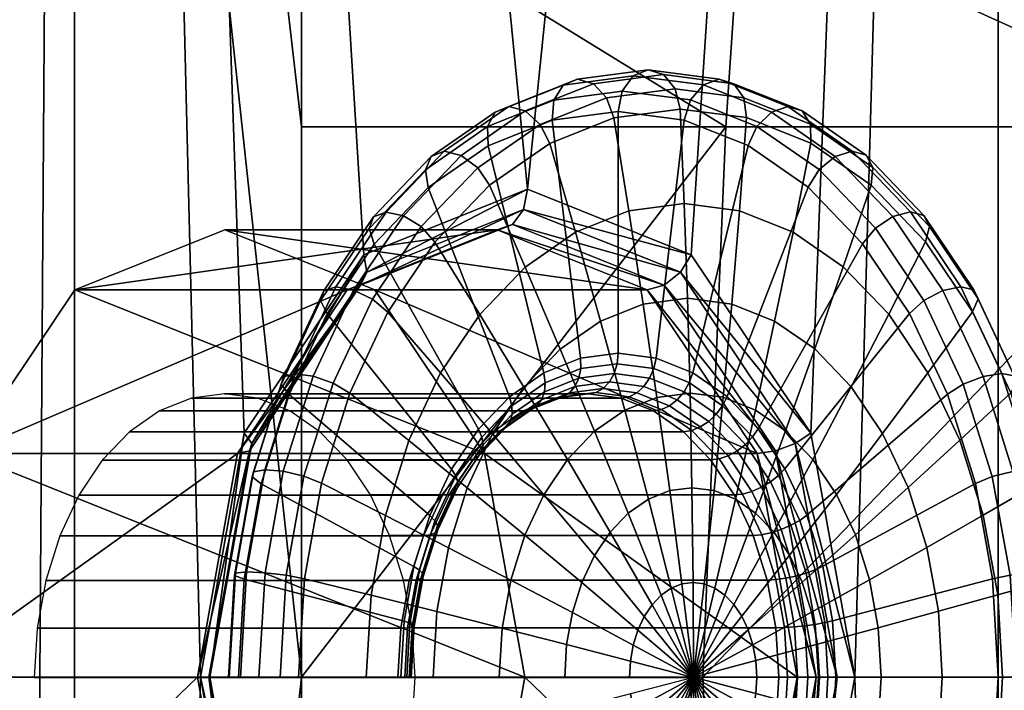
# Model space of a CAD drawing. Extents: x 0 to 25, y 0 to 50.
# Drawn here: x 1.9 to 4.3, y 25 to 26.6 of the extents above; entities that cross this region are included whole.
import ezdxf

# ---------------------------------------------------------------- set-up
doc = ezdxf.new("R2010")
doc.units = 0
doc.layers.add('CARGOL', color=80, linetype='CONTINUOUS')
doc.layers.add('PORCELANA', color=60, linetype='CONTINUOUS')

msp = doc.modelspace()

# ---------------------------------------------------------------- linework, layer by layer
at = {"layer": 'PORCELANA'}
for points in [[(0.3519, 45.9844, 2.7), (2.6146, 25.0002, 2.7), (0.3519, 4.0161, 2.7), (0.3519, 45.9844, 2.7)], [(0.3519, 45.9844, 2.7), (2.6146, 27.0045, 2.7), (2.6146, 26.3599, 2.7), (0.3519, 45.9844, 2.7)], [(0.3519, 45.9844, 2.7), (2.6146, 26.3599, 2.7), (2.6146, 25.0002, 2.7), (0.3519, 45.9844, 2.7)], [(2.0546, 12.3955, 14.4353), (2.0546, 37.6051, 14.4353), (1.8831, 12.3955, 14.5784), (2.0546, 12.3955, 14.4353)], [(1.8831, 12.3955, 14.5784), (2.0546, 37.6051, 14.4353), (1.8831, 37.6051, 14.5784), (1.8831, 12.3955, 14.5784)], [(3.1721, 26.2053, 13.2009), (2.0546, 37.6051, 14.4353), (2.7685, 26.0438, 13.6468), (3.1721, 26.2053, 13.2009)], [(2.0546, 12.3955, 14.4353), (2.3648, 25.0002, 14.0927), (2.0546, 37.6051, 14.4353), (2.0546, 12.3955, 14.4353)], [(2.0546, 37.6051, 14.4353), (2.3648, 25.0002, 14.0927), (2.473, 25.6028, 13.9732), (2.0546, 37.6051, 14.4353)], [(2.0546, 37.6051, 14.4353), (2.473, 25.6028, 13.9732), (2.7685, 26.0438, 13.6468), (2.0546, 37.6051, 14.4353)], [(3.1721, 26.2053, 13.2009), (4.3334, 37.5847, 11.9182), (2.0546, 37.6051, 14.4353), (3.1721, 26.2053, 13.2009)], [(3.1721, 26.2053, 13.2009), (2.0546, 37.6051, 14.4353), (2.0546, 37.6051, 14.4353), (3.1721, 26.2053, 13.2009)], [(3.5758, 26.0438, 12.755), (4.3334, 37.5847, 11.9182), (3.1721, 26.2053, 13.2009), (3.5758, 26.0438, 12.755)], [(3.5758, 26.0438, 12.755), (3.8713, 25.6028, 12.4286), (4.3334, 37.5847, 11.9182), (3.5758, 26.0438, 12.755)], [(4.3334, 37.5847, 11.9182), (3.8713, 25.6028, 12.4286), (3.9795, 25.0002, 12.3091), (4.3334, 37.5847, 11.9182)], [(4.3334, 37.5847, 11.9182), (3.9795, 25.0002, 12.3091), (4.3334, 12.4158, 11.9182), (4.3334, 37.5847, 11.9182)], [(4.4414, 12.4158, 11.7667), (4.3334, 37.5847, 11.9182), (4.3334, 12.4158, 11.9182), (4.4414, 12.4158, 11.7667)], [(4.4414, 12.4158, 11.7667), (4.4414, 37.5847, 11.7667), (4.3334, 37.5847, 11.9182), (4.4414, 12.4158, 11.7667)], [(3.6986, 26.9091, 1.7433), (3.6612, 26.3599, 1.7687), (2.6146, 27.0045, 2.7), (3.6986, 26.9091, 1.7433)], [(2.6146, 27.0045, 2.7), (3.6612, 26.3599, 1.7687), (2.6146, 26.3599, 2.7), (2.6146, 27.0045, 2.7)], [(3.6986, 26.9091, 1.7433), (4.9098, 26.3599, 1.1296), (3.6612, 26.3599, 1.7687), (3.6986, 26.9091, 1.7433)], [(4.9953, 26.8184, 1.0996), (4.9098, 26.3599, 1.1296), (3.6986, 26.9091, 1.7433), (4.9953, 26.8184, 1.0996)], [(3.6612, 26.3599, 1.7687), (3.6046, 25.0002, 1.8055), (2.6146, 25.0002, 2.7), (3.6612, 26.3599, 1.7687)], [(3.6612, 26.3599, 1.7687), (2.6146, 25.0002, 2.7), (2.6146, 26.3599, 2.7), (3.6612, 26.3599, 1.7687)], [(4.9098, 26.3599, 1.1296), (4.7817, 25.0002, 1.1735), (3.6046, 25.0002, 1.8055), (4.9098, 26.3599, 1.1296)], [(4.9098, 26.3599, 1.1296), (3.6046, 25.0002, 1.8055), (3.6612, 26.3599, 1.7687), (4.9098, 26.3599, 1.1296)], [(2.7685, 26.0438, 13.6468), (2.7753, 26.0004, 13.6193), (3.1721, 26.2053, 13.2009), (2.7685, 26.0438, 13.6468)], [(3.1721, 26.2053, 13.2009), (2.7753, 26.0004, 13.6193), (3.1621, 26.1551, 13.1919), (3.1721, 26.2053, 13.2009)], [(3.1721, 26.2053, 13.2009), (3.1621, 26.1551, 13.1919), (3.5758, 26.0438, 12.755), (3.1721, 26.2053, 13.2009)], [(3.1348, 26.1183, 13.1675), (3.1621, 26.1551, 13.1919), (2.7602, 25.9685, 13.5812), (3.1348, 26.1183, 13.1675)], [(2.7602, 25.9685, 13.5812), (3.1621, 26.1551, 13.1919), (2.7753, 26.0004, 13.6193), (2.7602, 25.9685, 13.5812)], [(3.1348, 26.1183, 13.1675), (3.549, 26.0004, 12.7646), (3.1621, 26.1551, 13.1919), (3.1348, 26.1183, 13.1675)], [(3.5758, 26.0438, 12.755), (3.1621, 26.1551, 13.1919), (3.549, 26.0004, 12.7646), (3.5758, 26.0438, 12.755)], [(2.7602, 25.9685, 13.5812), (2.7274, 25.9569, 13.5427), (3.1348, 26.1183, 13.1675), (2.7602, 25.9685, 13.5812)], [(3.1348, 26.1183, 13.1675), (2.7274, 25.9569, 13.5427), (3.0974, 26.1049, 13.134), (3.1348, 26.1183, 13.1675)], [(3.1348, 26.1183, 13.1675), (3.0974, 26.1049, 13.134), (3.5093, 25.9685, 12.7537), (3.1348, 26.1183, 13.1675)], [(3.5093, 25.9685, 12.7537), (3.549, 26.0004, 12.7646), (3.1348, 26.1183, 13.1675), (3.5093, 25.9685, 12.7537)], [(2.0549, 25.9569, 12.9405), (2.795, 25.9569, 12.1231), (2.4249, 26.1049, 12.5318), (2.0549, 25.9569, 12.9405)], [(2.4249, 26.1049, 12.5318), (3.0974, 26.1049, 13.134), (2.0549, 25.9569, 12.9405), (2.4249, 26.1049, 12.5318)], [(2.0549, 25.9569, 12.9405), (3.0974, 26.1049, 13.134), (2.7274, 25.9569, 13.5427), (2.0549, 25.9569, 12.9405)], [(2.795, 25.9569, 12.1231), (3.4674, 25.9569, 12.7253), (2.4249, 26.1049, 12.5318), (2.795, 25.9569, 12.1231)], [(2.4249, 26.1049, 12.5318), (3.4674, 25.9569, 12.7253), (3.0974, 26.1049, 13.134), (2.4249, 26.1049, 12.5318)], [(3.5093, 25.9685, 12.7537), (3.0974, 26.1049, 13.134), (3.4674, 25.9569, 12.7253), (3.5093, 25.9685, 12.7537)], [(2.473, 25.6028, 13.9732), (2.4921, 25.5777, 13.9321), (2.7685, 26.0438, 13.6468), (2.473, 25.6028, 13.9732)], [(2.7685, 26.0438, 13.6468), (2.4921, 25.5777, 13.9321), (2.7753, 26.0004, 13.6193), (2.7685, 26.0438, 13.6468)], [(3.5758, 26.0438, 12.755), (3.549, 26.0004, 12.7646), (3.8713, 25.6028, 12.4286), (3.5758, 26.0438, 12.755)], [(2.7602, 25.9685, 13.5812), (2.7753, 26.0004, 13.6193), (2.4861, 25.5593, 13.884), (2.7602, 25.9685, 13.5812)], [(2.4861, 25.5593, 13.884), (2.7753, 26.0004, 13.6193), (2.4921, 25.5777, 13.9321), (2.4861, 25.5593, 13.884)], [(3.5093, 25.9685, 12.7537), (3.8322, 25.5777, 12.4518), (3.549, 26.0004, 12.7646), (3.5093, 25.9685, 12.7537)], [(3.8713, 25.6028, 12.4286), (3.549, 26.0004, 12.7646), (3.8322, 25.5777, 12.4518), (3.8713, 25.6028, 12.4286)], [(2.4861, 25.5593, 13.884), (2.4565, 25.5526, 13.8419), (2.7602, 25.9685, 13.5812), (2.4861, 25.5593, 13.884)], [(2.7602, 25.9685, 13.5812), (2.4565, 25.5526, 13.8419), (2.7274, 25.9569, 13.5427), (2.7602, 25.9685, 13.5812)], [(3.5093, 25.9685, 12.7537), (3.4674, 25.9569, 12.7253), (3.7835, 25.5593, 12.4509), (3.5093, 25.9685, 12.7537)], [(3.7835, 25.5593, 12.4509), (3.8322, 25.5777, 12.4518), (3.5093, 25.9685, 12.7537), (3.7835, 25.5593, 12.4509)], [(3.0658, 25.5526, 11.8238), (2.0549, 25.9569, 12.9405), (1.784, 25.5526, 13.2397), (3.0658, 25.5526, 11.8238)], [(2.0549, 25.9569, 12.9405), (2.7274, 25.9569, 13.5427), (1.784, 25.5526, 13.2397), (2.0549, 25.9569, 12.9405)], [(1.784, 25.5526, 13.2397), (2.7274, 25.9569, 13.5427), (2.4565, 25.5526, 13.8419), (1.784, 25.5526, 13.2397)], [(2.795, 25.9569, 12.1231), (2.0549, 25.9569, 12.9405), (3.0658, 25.5526, 11.8238), (2.795, 25.9569, 12.1231)], [(3.0658, 25.5526, 11.8238), (3.7383, 25.5526, 12.4261), (2.795, 25.9569, 12.1231), (3.0658, 25.5526, 11.8238)], [(2.795, 25.9569, 12.1231), (3.7383, 25.5526, 12.4261), (3.4674, 25.9569, 12.7253), (2.795, 25.9569, 12.1231)], [(3.7835, 25.5593, 12.4509), (3.4674, 25.9569, 12.7253), (3.7383, 25.5526, 12.4261), (3.7835, 25.5593, 12.4509)], [(2.3648, 25.0002, 14.0927), (2.3884, 25.0002, 14.0466), (2.473, 25.6028, 13.9732), (2.3648, 25.0002, 14.0927)], [(2.473, 25.6028, 13.9732), (2.3884, 25.0002, 14.0466), (2.4921, 25.5777, 13.9321), (2.473, 25.6028, 13.9732)], [(3.8713, 25.6028, 12.4286), (3.8322, 25.5777, 12.4518), (3.9795, 25.0002, 12.3091), (3.8713, 25.6028, 12.4286)], [(2.3857, 25.0002, 13.9949), (2.3574, 25.0002, 13.9515), (2.4861, 25.5593, 13.884), (2.3857, 25.0002, 13.9949)], [(2.4861, 25.5593, 13.884), (2.3574, 25.0002, 13.9515), (2.4565, 25.5526, 13.8419), (2.4861, 25.5593, 13.884)], [(2.4861, 25.5593, 13.884), (2.4921, 25.5777, 13.9321), (2.3857, 25.0002, 13.9949), (2.4861, 25.5593, 13.884)], [(2.3857, 25.0002, 13.9949), (2.4921, 25.5777, 13.9321), (2.3884, 25.0002, 14.0466), (2.3857, 25.0002, 13.9949)], [(3.7835, 25.5593, 12.4509), (3.7383, 25.5526, 12.4261), (3.8838, 25.0002, 12.34), (3.7835, 25.5593, 12.4509)], [(3.7835, 25.5593, 12.4509), (3.9358, 25.0002, 12.3373), (3.8322, 25.5777, 12.4518), (3.7835, 25.5593, 12.4509)], [(3.8838, 25.0002, 12.34), (3.9358, 25.0002, 12.3373), (3.7835, 25.5593, 12.4509), (3.8838, 25.0002, 12.34)], [(3.9795, 25.0002, 12.3091), (3.8322, 25.5777, 12.4518), (3.9358, 25.0002, 12.3373), (3.9795, 25.0002, 12.3091)], [(3.165, 25.0002, 11.7143), (1.784, 25.5526, 13.2397), (1.6849, 25.0002, 13.3492), (3.165, 25.0002, 11.7143)], [(1.784, 25.5526, 13.2397), (2.4565, 25.5526, 13.8419), (1.6849, 25.0002, 13.3492), (1.784, 25.5526, 13.2397)], [(1.6849, 25.0002, 13.3492), (2.4565, 25.5526, 13.8419), (2.3574, 25.0002, 13.9515), (1.6849, 25.0002, 13.3492)], [(3.0658, 25.5526, 11.8238), (1.784, 25.5526, 13.2397), (3.165, 25.0002, 11.7143), (3.0658, 25.5526, 11.8238)], [(3.165, 25.0002, 11.7143), (3.8375, 25.0002, 12.3165), (3.0658, 25.5526, 11.8238), (3.165, 25.0002, 11.7143)], [(3.0658, 25.5526, 11.8238), (3.8375, 25.0002, 12.3165), (3.7383, 25.5526, 12.4261), (3.0658, 25.5526, 11.8238)], [(3.8838, 25.0002, 12.34), (3.7383, 25.5526, 12.4261), (3.8375, 25.0002, 12.3165), (3.8838, 25.0002, 12.34)], [(0.3519, 4.0161, 2.7), (2.6146, 25.0002, 2.7), (2.6146, 23.6406, 2.7), (0.3519, 4.0161, 2.7)], [(3.165, 25.0002, 11.7143), (1.6849, 25.0002, 13.3492), (3.0658, 24.4479, 11.8238), (3.165, 25.0002, 11.7143)], [(3.0658, 24.4479, 11.8238), (1.6849, 25.0002, 13.3492), (1.784, 24.4479, 13.2397), (3.0658, 24.4479, 11.8238)], [(1.6849, 25.0002, 13.3492), (2.3574, 25.0002, 13.9515), (1.784, 24.4479, 13.2397), (1.6849, 25.0002, 13.3492)], [(1.784, 24.4479, 13.2397), (2.3574, 25.0002, 13.9515), (2.4565, 24.4479, 13.8419), (1.784, 24.4479, 13.2397)], [(2.0546, 12.3955, 14.4353), (2.473, 24.3977, 13.9732), (2.3648, 25.0002, 14.0927), (2.0546, 12.3955, 14.4353)], [(2.3574, 25.0002, 13.9515), (2.3857, 25.0002, 13.9949), (2.4565, 24.4479, 13.8419), (2.3574, 25.0002, 13.9515)], [(2.3884, 25.0002, 14.0466), (2.3648, 25.0002, 14.0927), (2.4921, 24.4228, 13.9321), (2.3884, 25.0002, 14.0466)], [(2.4921, 24.4228, 13.9321), (2.3648, 25.0002, 14.0927), (2.473, 24.3977, 13.9732), (2.4921, 24.4228, 13.9321)], [(2.4565, 24.4479, 13.8419), (2.3857, 25.0002, 13.9949), (2.4861, 24.4412, 13.884), (2.4565, 24.4479, 13.8419)], [(2.3884, 25.0002, 14.0466), (2.4861, 24.4412, 13.884), (2.3857, 25.0002, 13.9949), (2.3884, 25.0002, 14.0466)], [(2.4921, 24.4228, 13.9321), (2.4861, 24.4412, 13.884), (2.3884, 25.0002, 14.0466), (2.4921, 24.4228, 13.9321)], [(3.6046, 25.0002, 1.8055), (3.6612, 23.6406, 1.7687), (2.6146, 23.6406, 2.7), (3.6046, 25.0002, 1.8055)], [(3.6046, 25.0002, 1.8055), (2.6146, 23.6406, 2.7), (2.6146, 25.0002, 2.7), (3.6046, 25.0002, 1.8055)], [(3.0658, 24.4479, 11.8238), (3.7383, 24.4479, 12.4261), (3.165, 25.0002, 11.7143), (3.0658, 24.4479, 11.8238)], [(3.165, 25.0002, 11.7143), (3.7383, 24.4479, 12.4261), (3.8375, 25.0002, 12.3165), (3.165, 25.0002, 11.7143)], [(4.7817, 25.0002, 1.1735), (3.6612, 23.6406, 1.7687), (3.6046, 25.0002, 1.8055), (4.7817, 25.0002, 1.1735)], [(4.7817, 25.0002, 1.1735), (4.9098, 23.6406, 1.1296), (3.6612, 23.6406, 1.7687), (4.7817, 25.0002, 1.1735)], [(3.7383, 24.4479, 12.4261), (3.7835, 24.4412, 12.4509), (3.8375, 25.0002, 12.3165), (3.7383, 24.4479, 12.4261)], [(3.8375, 25.0002, 12.3165), (3.7835, 24.4412, 12.4509), (3.8838, 25.0002, 12.34), (3.8375, 25.0002, 12.3165)], [(3.8322, 24.4228, 12.4518), (3.8838, 25.0002, 12.34), (3.7835, 24.4412, 12.4509), (3.8322, 24.4228, 12.4518)], [(3.8322, 24.4228, 12.4518), (3.8713, 24.3977, 12.4286), (3.9358, 25.0002, 12.3373), (3.8322, 24.4228, 12.4518)], [(3.9358, 25.0002, 12.3373), (3.8838, 25.0002, 12.34), (3.8322, 24.4228, 12.4518), (3.9358, 25.0002, 12.3373)], [(3.9358, 25.0002, 12.3373), (3.8713, 24.3977, 12.4286), (3.9795, 25.0002, 12.3091), (3.9358, 25.0002, 12.3373)], [(4.3334, 12.4158, 11.9182), (3.9795, 25.0002, 12.3091), (3.8713, 24.3977, 12.4286), (4.3334, 12.4158, 11.9182)]]:
    msp.add_3dface(points, dxfattribs=at)

# ---------------------------------------------------------------- meshes
at = {"layer": 'CARGOL'}
mesh = msp.add_polymesh((9, 9), dxfattribs=at)
for k, corner in enumerate([(3.233, 26.3758, 13.5911), (3.237, 26.4257, 13.6065), (3.2596, 26.4627, 13.6358), (3.2952, 26.4774, 13.6715), (3.3344, 26.4658, 13.7042), (3.3672, 26.4311, 13.7257), (3.3852, 26.3821, 13.7303), (3.4223, 26.152, 13.7092), (3.4577, 25.9218, 13.6865), (3.3958, 26.3971, 13.4113), (3.4057, 26.4477, 13.4202), (3.4327, 26.4854, 13.4447), (3.47, 26.5002, 13.4784), (3.5078, 26.4885, 13.5127), (3.5365, 26.4532, 13.5387), (3.5487, 26.4035, 13.5497), (3.5586, 26.1699, 13.5586), (3.5667, 25.9361, 13.566), (3.5586, 26.3759, 13.2314), (3.5744, 26.4258, 13.2338), (3.6058, 26.4629, 13.2535), (3.6448, 26.4775, 13.2853), (3.6813, 26.466, 13.3211), (3.7059, 26.4312, 13.3516), (3.7123, 26.3822, 13.369), (3.6949, 26.1522, 13.4081), (3.6758, 25.922, 13.4455), (3.7164, 26.313, 13.0571), (3.7379, 26.3606, 13.0531), (3.7736, 26.396, 13.0681), (3.8143, 26.4099, 13.098), (3.8494, 26.3989, 13.1353), (3.8701, 26.3658, 13.1702), (3.8708, 26.319, 13.1938), (3.8271, 26.0995, 13.2621), (3.7816, 25.8798, 13.3287), (3.8646, 26.2101, 12.8934), (3.8914, 26.254, 12.8836), (3.9311, 26.2866, 12.8941), (3.9733, 26.2995, 12.9223), (4.0073, 26.2894, 12.9609), (4.0241, 26.2588, 13), (4.0196, 26.2157, 13.0295), (3.9511, 26.0134, 13.1251), (3.8808, 25.8109, 13.219), (3.9984, 26.0706, 12.7455), (4.0302, 26.1094, 12.7303), (4.0734, 26.1382, 12.7369), (4.1171, 26.1496, 12.7635), (4.1499, 26.1406, 12.8034), (4.1634, 26.1136, 12.8462), (4.1541, 26.0755, 12.8809), (4.0632, 25.8965, 13.0012), (3.9705, 25.7174, 13.1199), (4.114, 25.8984, 12.6179), (4.1499, 25.931, 12.598), (4.1963, 25.9552, 12.6011), (4.2412, 25.9648, 12.6264), (4.273, 25.9572, 12.6673), (4.2836, 25.9346, 12.7134), (4.2702, 25.9026, 12.7526), (4.16, 25.7524, 12.8943), (4.048, 25.6021, 13.0344), (4.2078, 25.699, 12.5143), (4.2471, 25.7244, 12.4907), (4.296, 25.7432, 12.491), (4.3419, 25.7506, 12.5152), (4.3729, 25.7448, 12.557), (4.3812, 25.7271, 12.6056), (4.3644, 25.7023, 12.6486), (4.2386, 25.5854, 12.8075), (4.1108, 25.4686, 12.965), (4.2769, 25.4784, 12.4379), (4.3187, 25.4957, 12.4116), (4.3695, 25.5086, 12.4098), (4.4161, 25.5137, 12.4332), (4.4466, 25.5097, 12.4756), (4.453, 25.4976, 12.5262), (4.4339, 25.4806, 12.5719), (4.2964, 25.4007, 12.7436), (4.1571, 25.3207, 12.9138)]):
    mesh.set_mesh_vertex(divmod(k, 9), corner)
mesh = msp.add_polymesh((9, 9), dxfattribs=at)
for k, corner in enumerate([(2.4587, 24.9998, 14.4465), (2.4346, 24.9998, 14.493), (2.4363, 24.9998, 14.5453), (2.4636, 24.9998, 14.5901), (2.5093, 24.9998, 14.6157), (2.5617, 24.9998, 14.6155), (2.6073, 24.9998, 14.5897), (2.774, 24.9998, 14.4254), (2.939, 24.9998, 14.2595), (2.4729, 25.2424, 14.4308), (2.4493, 25.2512, 14.4767), (2.4514, 25.2577, 14.5287), (2.4789, 25.2603, 14.5732), (2.5245, 25.2582, 14.599), (2.5765, 25.2521, 14.5992), (2.6216, 25.2435, 14.5739), (2.7859, 25.2029, 14.4123), (2.9485, 25.1623, 14.249), (2.5151, 25.4776, 14.3841), (2.493, 25.4949, 14.4284), (2.4963, 25.5078, 14.4791), (2.5242, 25.5129, 14.5231), (2.5695, 25.5088, 14.5492), (2.6204, 25.4968, 14.5507), (2.664, 25.4798, 14.527), (2.8212, 25.3999, 14.3732), (2.9768, 25.3199, 14.2177), (2.5841, 25.6983, 14.3079), (2.5646, 25.7236, 14.3494), (2.5697, 25.7424, 14.398), (2.5983, 25.7499, 14.4413), (2.643, 25.744, 14.468), (2.6922, 25.7264, 14.4714), (2.7333, 25.7015, 14.4504), (2.879, 25.5847, 14.3094), (3.023, 25.4678, 14.1667), (2.6778, 25.8978, 14.2044), (2.6616, 25.9303, 14.2421), (2.6693, 25.9545, 14.288), (2.6989, 25.9641, 14.3301), (2.7428, 25.9565, 14.3578), (2.7897, 25.9339, 14.3637), (2.8274, 25.9019, 14.3465), (2.9574, 25.7517, 14.2228), (3.0857, 25.6015, 14.0974), (2.7933, 26.07, 14.0768), (2.7813, 26.1088, 14.1099), (2.7921, 26.1376, 14.1523), (2.823, 26.149, 14.1931), (2.8659, 26.14, 14.2218), (2.9098, 26.113, 14.231), (2.9435, 26.0749, 14.2183), (3.0542, 25.8959, 14.1159), (3.1631, 25.7169, 14.0119), (2.9272, 26.2097, 13.929), (2.92, 26.2536, 13.9567), (2.9344, 26.2862, 13.9951), (2.9667, 26.2991, 14.0344), (3.0085, 26.2889, 14.0643), (3.049, 26.2584, 14.0772), (3.0779, 26.2153, 14.0698), (3.1662, 26.0129, 13.9922), (3.2528, 25.8105, 13.9128), (3.0752, 26.3127, 13.7654), (3.0734, 26.3603, 13.7872), (3.0918, 26.3956, 13.8212), (3.1257, 26.4096, 13.8587), (3.1662, 26.3986, 13.89), (3.2031, 26.3655, 13.9071), (3.2267, 26.3187, 13.9055), (3.2902, 26.0992, 13.8552), (3.352, 25.8795, 13.8033), (3.233, 26.3758, 13.5911), (3.237, 26.4257, 13.6065), (3.2596, 26.4627, 13.6358), (3.2952, 26.4774, 13.6715), (3.3344, 26.4658, 13.7042), (3.3672, 26.4311, 13.7257), (3.3852, 26.3821, 13.7303), (3.4223, 26.152, 13.7092), (3.4577, 25.9218, 13.6865)]):
    mesh.set_mesh_vertex(divmod(k, 9), corner)
mesh = msp.add_polymesh((9, 9), dxfattribs=at)
for k, corner in enumerate([(2.3431, 25.6896, 12.6222), (3.2401, 25.6896, 13.4343), (3.2589, 25.6929, 13.4521), (3.2756, 25.7028, 13.4695), (3.2891, 25.7184, 13.4855), (3.2985, 25.7388, 13.4988), (3.3031, 25.7626, 13.5086), (3.3026, 25.7881, 13.5143), (3.233, 26.3758, 13.5911), (2.4246, 25.7003, 12.5321), (3.3217, 25.7003, 13.3442), (3.3409, 25.7037, 13.3615), (3.3587, 25.7137, 13.3777), (3.3741, 25.7296, 13.3916), (3.3859, 25.7503, 13.4023), (3.3933, 25.7744, 13.409), (3.3958, 25.8003, 13.4113), (3.3958, 26.3971, 13.4113), (2.5062, 25.6897, 12.442), (3.4033, 25.6897, 13.254), (3.4229, 25.6931, 13.271), (3.4419, 25.7029, 13.2859), (3.4591, 25.7186, 13.2977), (3.4733, 25.739, 13.3057), (3.4835, 25.7627, 13.3093), (3.4891, 25.7882, 13.3083), (3.5586, 26.3759, 13.2314), (2.5853, 25.6582, 12.3546), (3.4824, 25.6582, 13.1666), (3.5023, 25.6614, 13.1831), (3.5225, 25.6708, 13.1968), (3.5415, 25.6857, 13.2067), (3.5581, 25.7052, 13.2121), (3.571, 25.7279, 13.2127), (3.5795, 25.7522, 13.2084), (3.7164, 26.313, 13.0571), (2.6596, 25.6067, 12.2726), (3.5566, 25.6067, 13.0846), (3.577, 25.6097, 13.1007), (3.5982, 25.6183, 13.1132), (3.6189, 25.6321, 13.1212), (3.6376, 25.65, 13.1242), (3.6531, 25.6709, 13.122), (3.6643, 25.6933, 13.1147), (3.8646, 26.2101, 12.8934), (2.7267, 25.5368, 12.1984), (3.6237, 25.5368, 13.0105), (3.6444, 25.5394, 13.0262), (3.6666, 25.5471, 13.0376), (3.6888, 25.5592, 13.044), (3.7095, 25.5751, 13.0448), (3.7273, 25.5936, 13.04), (3.741, 25.6134, 13.0299), (3.9984, 26.0706, 12.7455), (2.7846, 25.4506, 12.1344), (3.6817, 25.4506, 12.9465), (3.7026, 25.4528, 12.9619), (3.7256, 25.4592, 12.9724), (3.7492, 25.4694, 12.9773), (3.7716, 25.4827, 12.9762), (3.7914, 25.4982, 12.9692), (3.8072, 25.5148, 12.9568), (4.114, 25.8984, 12.6179), (2.8316, 25.3507, 12.0825), (3.7287, 25.3507, 12.8945), (3.7499, 25.3524, 12.9097), (3.7735, 25.3574, 12.9195), (3.7981, 25.3653, 12.9232), (3.822, 25.3757, 12.9206), (3.8434, 25.3877, 12.9118), (3.8609, 25.4007, 12.8974), (4.2078, 25.699, 12.5143), (2.8663, 25.2401, 12.0442), (3.7633, 25.2401, 12.8562), (3.7847, 25.2413, 12.8712), (3.8089, 25.2447, 12.8805), (3.8342, 25.2501, 12.8833), (3.8591, 25.2572, 12.8795), (3.8817, 25.2654, 12.8694), (3.9005, 25.2743, 12.8537), (4.2769, 25.4784, 12.4379)]):
    mesh.set_mesh_vertex(divmod(k, 9), corner)
mesh = msp.add_polymesh((9, 9), dxfattribs=at)
for k, corner in enumerate([(1.9551, 24.9998, 13.0508), (2.8522, 24.9998, 13.8628), (2.8691, 24.9998, 13.8827), (2.8803, 24.9998, 13.9063), (2.8849, 24.9998, 13.932), (2.8828, 24.9998, 13.958), (2.8741, 24.9998, 13.9826), (2.8592, 24.9998, 14.004), (2.4587, 24.9998, 14.4465), (1.9622, 25.1214, 13.0429), (2.8593, 25.1214, 13.855), (2.8762, 25.122, 13.8748), (2.8875, 25.1237, 13.8983), (2.8923, 25.1265, 13.9238), (2.8904, 25.13, 13.9496), (2.8819, 25.1342, 13.9739), (2.8673, 25.1387, 13.9951), (2.4729, 25.2424, 14.4308), (1.9834, 25.2393, 13.0196), (2.8804, 25.2393, 13.8316), (2.8975, 25.2404, 13.8514), (2.909, 25.2438, 13.8745), (2.9144, 25.2493, 13.8995), (2.9131, 25.2564, 13.9246), (2.9053, 25.2646, 13.9481), (2.8915, 25.2735, 13.9684), (2.5151, 25.4776, 14.3841), (2.0179, 25.3499, 12.9814), (2.915, 25.3499, 13.7934), (2.9322, 25.3516, 13.813), (2.9443, 25.3566, 13.8356), (2.9504, 25.3645, 13.8597), (2.9501, 25.3749, 13.8837), (2.9435, 25.3869, 13.9058), (2.931, 25.3999, 13.9248), (2.5841, 25.6983, 14.3079), (2.0649, 25.4499, 12.9296), (2.9619, 25.4499, 13.7416), (2.9793, 25.4521, 13.7609), (2.9921, 25.4585, 13.7828), (2.9993, 25.4687, 13.8057), (3.0004, 25.482, 13.8281), (2.9954, 25.4975, 13.8485), (2.9846, 25.5142, 13.8655), (2.6778, 25.8978, 14.2044), (2.1227, 25.5362, 12.8656), (3.0198, 25.5362, 13.6777), (3.0375, 25.5388, 13.6967), (3.0511, 25.5465, 13.7176), (3.0596, 25.5587, 13.7391), (3.0624, 25.5745, 13.7596), (3.0594, 25.593, 13.7778), (3.0508, 25.6128, 13.7924), (2.7933, 26.07, 14.0768), (2.1898, 25.6063, 12.7916), (3.0868, 25.6063, 13.6036), (3.1049, 25.6092, 13.6222), (3.1194, 25.6179, 13.6421), (3.1294, 25.6316, 13.6619), (3.1342, 25.6496, 13.6803), (3.1336, 25.6705, 13.6959), (3.1274, 25.6929, 13.7078), (2.9272, 26.2097, 13.929), (2.264, 25.6579, 12.7096), (3.161, 25.6579, 13.5216), (3.1794, 25.6611, 13.5399), (3.195, 25.6705, 13.5586), (3.2067, 25.6854, 13.5765), (3.2137, 25.7049, 13.5924), (3.2156, 25.7276, 13.6053), (3.2122, 25.7519, 13.6141), (3.0752, 26.3127, 13.7654), (2.3431, 25.6896, 12.6222), (3.2401, 25.6896, 13.4343), (3.2589, 25.6929, 13.4521), (3.2756, 25.7028, 13.4695), (3.2891, 25.7184, 13.4855), (3.2985, 25.7388, 13.4988), (3.3031, 25.7626, 13.5086), (3.3026, 25.7881, 13.5143), (3.233, 26.3758, 13.5911)]):
    mesh.set_mesh_vertex(divmod(k, 9), corner)
mesh = msp.add_polymesh((9, 5), dxfattribs=at)
for k, corner in enumerate([(2.939, 24.9998, 14.2595), (3.1022, 24.9998, 14.0918), (3.2637, 24.9998, 13.9224), (3.4235, 24.9998, 13.7514), (3.5814, 24.9998, 13.5787), (2.9485, 25.1623, 14.249), (3.1094, 25.1217, 14.0839), (3.2685, 25.0811, 13.9172), (3.4258, 25.0404, 13.7488), (3.5814, 24.9998, 13.5788), (2.9768, 25.3199, 14.2177), (3.1306, 25.2399, 14.0605), (3.2826, 25.1599, 13.9016), (3.4329, 25.0799, 13.7411), (3.5813, 24.9998, 13.5788), (3.023, 25.4678, 14.1667), (3.1652, 25.3508, 14.0222), (3.3057, 25.2339, 13.8761), (3.4444, 25.1169, 13.7283), (3.5813, 24.9999, 13.5789), (3.0857, 25.6015, 14.0974), (3.2123, 25.4511, 13.9702), (3.337, 25.3008, 13.8415), (3.46, 25.1503, 13.711), (3.5812, 24.9999, 13.5789), (3.1631, 25.7169, 14.0119), (3.2703, 25.5377, 13.9061), (3.3757, 25.3585, 13.7987), (3.4794, 25.1793, 13.6897), (3.5812, 25, 13.579), (3.2528, 25.8105, 13.9128), (3.3375, 25.608, 13.8319), (3.4205, 25.4054, 13.7492), (3.5018, 25.2027, 13.6649), (3.5812, 25.0001, 13.579), (3.352, 25.8795, 13.8033), (3.4119, 25.6597, 13.7497), (3.4701, 25.4399, 13.6944), (3.5266, 25.22, 13.6375), (3.5812, 25.0001, 13.579), (3.4577, 25.9218, 13.6865), (3.4912, 25.6915, 13.6621), (3.523, 25.4611, 13.636), (3.553, 25.2307, 13.6083), (3.5812, 25.0002, 13.579)]):
    mesh.set_mesh_vertex(divmod(k, 5), corner)
mesh = msp.add_polymesh((9, 5), dxfattribs=at)
for k, corner in enumerate([(3.4577, 25.9218, 13.6865), (3.4912, 25.6915, 13.6621), (3.523, 25.4611, 13.636), (3.553, 25.2307, 13.6083), (3.5812, 25.0002, 13.579), (3.5667, 25.9361, 13.566), (3.573, 25.7022, 13.5717), (3.5776, 25.4683, 13.5758), (3.5803, 25.2343, 13.5782), (3.5812, 25.0003, 13.579), (3.6758, 25.922, 13.4455), (3.6549, 25.6916, 13.4813), (3.6321, 25.4613, 13.5155), (3.6075, 25.2308, 13.5481), (3.5812, 25.0004, 13.579), (3.7816, 25.8798, 13.3287), (3.7342, 25.66, 13.3937), (3.685, 25.4402, 13.4571), (3.634, 25.2203, 13.5189), (3.5812, 25.0004, 13.579), (3.8808, 25.8109, 13.219), (3.8086, 25.6084, 13.3114), (3.7346, 25.4058, 13.4022), (3.6588, 25.2032, 13.4914), (3.5812, 25.0005, 13.579), (3.9705, 25.7174, 13.1199), (3.8759, 25.5383, 13.2371), (3.7795, 25.3591, 13.3527), (3.6813, 25.1798, 13.4666), (3.5812, 25.0006, 13.5789), (4.048, 25.6021, 13.0344), (3.934, 25.4518, 13.1729), (3.8183, 25.3014, 13.3098), (3.7007, 25.151, 13.4452), (3.5813, 25.0006, 13.5789), (4.1108, 25.4686, 12.965), (3.9812, 25.3516, 13.1208), (3.8497, 25.2347, 13.2751), (3.7164, 25.1177, 13.4278), (3.5813, 25.0007, 13.5788), (4.1571, 25.3207, 12.9138), (4.0159, 25.2408, 13.0824), (3.8729, 25.1607, 13.2495), (3.7281, 25.0807, 13.4149), (3.5814, 25.0007, 13.5788)]):
    mesh.set_mesh_vertex(divmod(k, 5), corner)
mesh = msp.add_polymesh((9, 9), dxfattribs=at)
for k, corner in enumerate([(4.2769, 25.4784, 12.4379), (4.3187, 25.4957, 12.4116), (4.3695, 25.5086, 12.4098), (4.4161, 25.5137, 12.4332), (4.4466, 25.5097, 12.4756), (4.453, 25.4976, 12.5262), (4.4339, 25.4806, 12.5719), (4.2964, 25.4007, 12.7436), (4.1571, 25.3207, 12.9138), (4.3192, 25.2432, 12.3912), (4.3626, 25.252, 12.3631), (4.4145, 25.2586, 12.3601), (4.4616, 25.2612, 12.383), (4.4917, 25.2591, 12.4258), (4.4971, 25.253, 12.4775), (4.4764, 25.2444, 12.5249), (4.3319, 25.2038, 12.7044), (4.1855, 25.1632, 12.8825), (4.3335, 25.0007, 12.3754), (4.3774, 25.0007, 12.3467), (4.4297, 25.0007, 12.3433), (4.4769, 25.0007, 12.366), (4.5069, 25.0007, 12.409), (4.512, 25.0007, 12.4611), (4.4907, 25.0007, 12.509), (4.3439, 25.0007, 12.6912), (4.1951, 25.0007, 12.8719), (4.3193, 24.7581, 12.3911), (4.3627, 24.7493, 12.363), (4.4146, 24.7428, 12.36), (4.4617, 24.7402, 12.3828), (4.4918, 24.7423, 12.4257), (4.4972, 24.7484, 12.4774), (4.4765, 24.757, 12.5248), (4.332, 24.7976, 12.7043), (4.1856, 24.8382, 12.8823), (4.2771, 24.5229, 12.4377), (4.3189, 24.5056, 12.4113), (4.3697, 24.4927, 12.4096), (4.4163, 24.4876, 12.433), (4.4468, 24.4916, 12.4754), (4.4533, 24.5037, 12.526), (4.4341, 24.5207, 12.5717), (4.2966, 24.6006, 12.7434), (4.1573, 24.6806, 12.9136), (4.2081, 24.3022, 12.514), (4.2474, 24.2769, 12.4903), (4.2963, 24.2581, 12.4907), (4.3422, 24.2506, 12.5148), (4.3733, 24.2565, 12.5566), (4.3815, 24.2741, 12.6053), (4.3647, 24.299, 12.6482), (4.2389, 24.4158, 12.8072), (4.1111, 24.5327, 12.9646), (4.1144, 24.1027, 12.6174), (4.1503, 24.0702, 12.5976), (4.1967, 24.046, 12.6007), (4.2416, 24.0364, 12.626), (4.2734, 24.0439, 12.6669), (4.284, 24.0666, 12.7129), (4.2706, 24.0986, 12.7522), (4.1604, 24.2488, 12.8939), (4.0483, 24.399, 13.034), (3.9989, 23.9305, 12.745), (4.0306, 23.8917, 12.7298), (4.0739, 23.8629, 12.7364), (4.1176, 23.8515, 12.763), (4.1504, 23.8604, 12.8028), (4.1639, 23.8875, 12.8457), (4.1546, 23.9256, 12.8804), (4.0637, 24.1046, 13.0007), (3.971, 24.2836, 13.1194), (3.8651, 23.7908, 12.8929), (3.8919, 23.7469, 12.883), (3.9316, 23.7143, 12.8935), (3.9738, 23.7014, 12.9217), (4.0078, 23.7116, 12.9604), (4.0247, 23.7421, 12.9994), (4.0201, 23.7852, 13.0289), (3.9517, 23.9876, 13.1245), (3.8813, 24.19, 13.2185)]):
    mesh.set_mesh_vertex(divmod(k, 9), corner)
mesh = msp.add_polymesh((9, 9), dxfattribs=at)
for k, corner in enumerate([(2.8663, 25.2401, 12.0442), (3.7633, 25.2401, 12.8562), (3.7847, 25.2413, 12.8712), (3.8089, 25.2447, 12.8805), (3.8342, 25.2501, 12.8833), (3.8591, 25.2572, 12.8795), (3.8817, 25.2654, 12.8694), (3.9005, 25.2743, 12.8537), (4.2769, 25.4784, 12.4379), (2.8875, 25.1222, 12.0207), (3.7846, 25.1222, 12.8328), (3.806, 25.1228, 12.8477), (3.8305, 25.1246, 12.8566), (3.8564, 25.1273, 12.8588), (3.8818, 25.1309, 12.8544), (3.9052, 25.1351, 12.8435), (3.9248, 25.1396, 12.8269), (4.3192, 25.2432, 12.3912), (2.8947, 25.0007, 12.0128), (3.7918, 25.0007, 12.8248), (3.8133, 25.0007, 12.8397), (3.8378, 25.0007, 12.8485), (3.8639, 25.0007, 12.8506), (3.8895, 25.0007, 12.8459), (3.9131, 25.0007, 12.8347), (3.933, 25.0007, 12.8178), (4.3335, 25.0007, 12.3754), (2.8876, 24.8791, 12.0206), (3.7847, 24.8791, 12.8327), (3.8061, 24.8785, 12.8475), (3.8306, 24.8768, 12.8564), (3.8565, 24.874, 12.8587), (3.8819, 24.8704, 12.8543), (3.9053, 24.8663, 12.8434), (3.9249, 24.8618, 12.8268), (4.3193, 24.7581, 12.3911), (2.8665, 24.7612, 12.044), (3.7636, 24.7612, 12.856), (3.7849, 24.7601, 12.871), (3.8091, 24.7567, 12.8802), (3.8344, 24.7512, 12.8831), (3.8593, 24.7441, 12.8793), (3.8819, 24.7359, 12.8692), (3.9008, 24.727, 12.8535), (4.2771, 24.5229, 12.4377), (2.8319, 24.6506, 12.0822), (3.729, 24.6506, 12.8942), (3.7502, 24.6489, 12.9094), (3.7738, 24.6439, 12.9192), (3.7984, 24.636, 12.9228), (3.8223, 24.6256, 12.9202), (3.8437, 24.6136, 12.9114), (3.8612, 24.6006, 12.8971), (4.2081, 24.3022, 12.514), (2.785, 24.5506, 12.134), (3.6821, 24.5506, 12.946), (3.703, 24.5484, 12.9615), (3.726, 24.542, 12.972), (3.7495, 24.5318, 12.9769), (3.772, 24.5185, 12.9758), (3.7918, 24.503, 12.9688), (3.8076, 24.4863, 12.9564), (4.1144, 24.1027, 12.6174), (2.7271, 24.4643, 12.1979), (3.6242, 24.4643, 13.01), (3.6449, 24.4617, 13.0257), (3.667, 24.454, 13.0371), (3.6893, 24.4418, 13.0435), (3.71, 24.426, 13.0443), (3.7278, 24.4075, 13.0395), (3.7415, 24.3877, 13.0294), (3.9989, 23.9305, 12.745), (2.6601, 24.3942, 12.272), (3.5571, 24.3942, 13.084), (3.5775, 24.3913, 13.1001), (3.5987, 24.3826, 13.1126), (3.6194, 24.3689, 13.1206), (3.6381, 24.3509, 13.1236), (3.6536, 24.33, 13.1214), (3.6648, 24.3076, 13.1141), (3.8651, 23.7908, 12.8929)]):
    mesh.set_mesh_vertex(divmod(k, 9), corner)
mesh = msp.add_polymesh((9, 5), dxfattribs=at)
for k, corner in enumerate([(4.1571, 25.3207, 12.9138), (4.0159, 25.2408, 13.0824), (3.8729, 25.1607, 13.2495), (3.7281, 25.0807, 13.4149), (3.5814, 25.0007, 13.5788), (4.1855, 25.1632, 12.8825), (4.0372, 25.1226, 13.0589), (3.8871, 25.082, 13.2338), (3.7352, 25.0413, 13.4071), (3.5814, 25.0007, 13.5787), (4.1951, 25.0007, 12.8719), (4.0445, 25.0007, 13.0509), (3.892, 25.0007, 13.2285), (3.7376, 25.0007, 13.4044), (3.5815, 25.0007, 13.5787), (4.1856, 24.8382, 12.8823), (4.0373, 24.8788, 13.0588), (3.8872, 24.9194, 13.2337), (3.7353, 24.96, 13.4069), (3.5815, 25.0007, 13.5786), (4.1573, 24.6806, 12.9136), (4.0161, 24.7606, 13.0822), (3.8731, 24.8406, 13.2493), (3.7283, 24.9206, 13.4147), (3.5816, 25.0007, 13.5786), (4.1111, 24.5327, 12.9646), (3.9815, 24.6496, 13.1205), (3.85, 24.7666, 13.2748), (3.7167, 24.8836, 13.4275), (3.5816, 25.0006, 13.5785), (4.0483, 24.399, 13.034), (3.9344, 24.5494, 13.1725), (3.8187, 24.6997, 13.3094), (3.7011, 24.8501, 13.4448), (3.5817, 25.0006, 13.5785), (3.971, 24.2836, 13.1194), (3.8764, 24.4628, 13.2366), (3.78, 24.642, 13.3521), (3.6818, 24.8212, 13.4661), (3.5817, 25.0005, 13.5784), (3.8813, 24.19, 13.2185), (3.8092, 24.3925, 13.3109), (3.7352, 24.5951, 13.4017), (3.6594, 24.7978, 13.4908), (3.5817, 25.0004, 13.5784)]):
    mesh.set_mesh_vertex(divmod(k, 5), corner)
mesh = msp.add_polymesh((4, 5), dxfattribs=at)
for k, corner in enumerate([(3.0861, 24.3984, 14.0969), (3.2127, 24.5487, 13.9698), (3.3374, 24.699, 13.841), (3.4604, 24.8495, 13.7106), (3.5816, 24.9999, 13.5785), (3.0233, 24.5319, 14.1663), (3.1655, 24.6489, 14.0219), (3.306, 24.7658, 13.8758), (3.4447, 24.8828, 13.728), (3.5816, 24.9998, 13.5786), (2.977, 24.6797, 14.2175), (3.1308, 24.7597, 14.0603), (3.2828, 24.8397, 13.9014), (3.4331, 24.9198, 13.7408), (3.5815, 24.9998, 13.5786), (2.9486, 24.8373, 14.2489), (3.1095, 24.8779, 14.0838), (3.2686, 24.9185, 13.9171), (3.4259, 24.9592, 13.7487), (3.5815, 24.9998, 13.5787)]):
    mesh.set_mesh_vertex(divmod(k, 5), corner)
mesh = msp.add_polymesh((9, 5), dxfattribs=at)
for k, corner in enumerate([(3.8813, 24.19, 13.2185), (3.8092, 24.3925, 13.3109), (3.7352, 24.5951, 13.4017), (3.6594, 24.7978, 13.4908), (3.5817, 25.0004, 13.5784), (3.7821, 24.121, 13.328), (3.7348, 24.3408, 13.3931), (3.6856, 24.5606, 13.4565), (3.6346, 24.7805, 13.5182), (3.5818, 25.0004, 13.5784), (3.6764, 24.0787, 13.4448), (3.6555, 24.309, 13.4807), (3.6327, 24.5394, 13.5149), (3.6081, 24.7698, 13.5474), (3.5818, 25.0003, 13.5784), (3.5673, 24.0644, 13.5653), (3.5736, 24.2983, 13.571), (3.5782, 24.5322, 13.5751), (3.5809, 24.7662, 13.5776), (3.5818, 25.0002, 13.5784), (3.4583, 24.0785, 13.6858), (3.4918, 24.3088, 13.6614), (3.5236, 24.5392, 13.6354), (3.5536, 24.7697, 13.6077), (3.5818, 25.0001, 13.5784), (3.3525, 24.1207, 13.8026), (3.4125, 24.3404, 13.749), (3.4707, 24.5603, 13.6938), (3.5271, 24.7802, 13.6369), (3.5817, 25.0001, 13.5784), (3.2533, 24.1896, 13.9123), (3.3381, 24.3921, 13.8313), (3.4211, 24.5947, 13.7486), (3.5023, 24.7973, 13.6644), (3.5817, 25, 13.5784), (3.1636, 24.2831, 14.0114), (3.2708, 24.4622, 13.9056), (3.3762, 24.6414, 13.7982), (3.4798, 24.8207, 13.6892), (3.5817, 24.9999, 13.5785), (3.0861, 24.3984, 14.0969), (3.2127, 24.5487, 13.9698), (3.3374, 24.699, 13.841), (3.4604, 24.8495, 13.7106), (3.5816, 24.9999, 13.5785)]):
    mesh.set_mesh_vertex(divmod(k, 5), corner)

doc.saveas('drawing.dxf')
